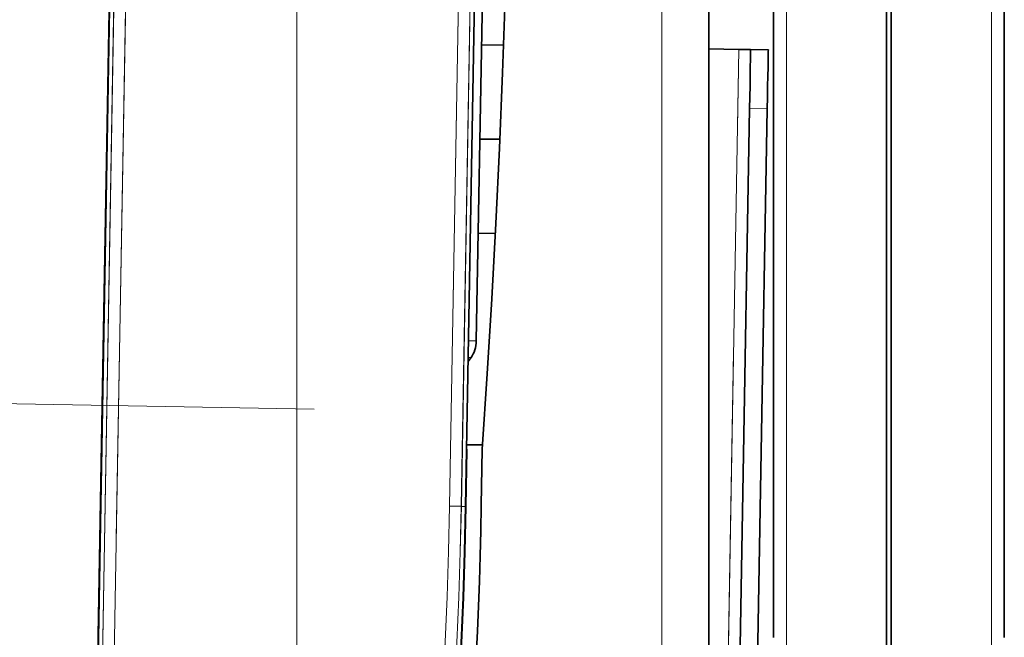
# Model space of a CAD drawing. Extents: x 13 to 555, y -587 to -169.
# Drawn here: x 462 to 478, y -349 to -339 of the extents above; entities that cross this region are included whole.
import ezdxf

# ---------------------------------------------------------------- set-up
doc = ezdxf.new("R2010")
doc.units = 0
doc.header["$MEASUREMENT"] = 0
for name, pattern in [('AI-Linetype-1016', [36, 18, -3.6, 3.6, -3.6, 3.6, -3.6]), ('AI-Linetype-1020', [36, 18, -3.6, 3.6, -3.6, 3.6, -3.6]), ('AI-Linetype-1021', [36, 18, -3.6, 3.6, -3.6, 3.6, -3.6]), ('AI-Linetype-1027', [36, 18, -3.6, 3.6, -3.6, 3.6, -3.6]), ('AI-Linetype-1067', [36, 18, -3.6, 3.6, -3.6, 3.6, -3.6]), ('AI-Linetype-1068', [36, 18, -3.6, 3.6, -3.6, 3.6, -3.6]), ('AI-Linetype-1069', [36, 18, -3.6, 3.6, -3.6, 3.6, -3.6]), ('AI-Linetype-1074', [36, 18, -3.6, 3.6, -3.6, 3.6, -3.6]), ('AI-Linetype-1081', [36, 18, -3.6, 3.6, -3.6, 3.6, -3.6]), ('AI-Linetype-122', [36, 18, -3.6, 3.6, -3.6, 3.6, -3.6]), ('AI-Linetype-123', [36, 18, -3.6, 3.6, -3.6, 3.6, -3.6]), ('AI-Linetype-124', [36, 18, -3.6, 3.6, -3.6, 3.6, -3.6]), ('AI-Linetype-125', [36, 18, -3.6, 3.6, -3.6, 3.6, -3.6]), ('AI-Linetype-126', [36, 18, -3.6, 3.6, -3.6, 3.6, -3.6]), ('AI-Linetype-127', [36, 18, -3.6, 3.6, -3.6, 3.6, -3.6]), ('AI-Linetype-128', [36, 18, -3.6, 3.6, -3.6, 3.6, -3.6]), ('AI-Linetype-148', [36, 18, -3.6, 3.6, -3.6, 3.6, -3.6]), ('AI-Linetype-150', [36, 18, -3.6, 3.6, -3.6, 3.6, -3.6]), ('AI-Linetype-154', [36, 18, -3.6, 3.6, -3.6, 3.6, -3.6]), ('AI-Linetype-155', [36, 18, -3.6, 3.6, -3.6, 3.6, -3.6]), ('AI-Linetype-1626', [36, 18, -3.6, 3.6, -3.6, 3.6, -3.6]), ('AI-Linetype-1627', [36, 18, -3.6, 3.6, -3.6, 3.6, -3.6]), ('AI-Linetype-1630', [36, 18, -3.6, 3.6, -3.6, 3.6, -3.6]), ('AI-Linetype-1773', [36, 18, -3.6, 3.6, -3.6, 3.6, -3.6]), ('AI-Linetype-1774', [36, 18, -3.6, 3.6, -3.6, 3.6, -3.6]), ('AI-Linetype-1828', [36, 18, -3.6, 3.6, -3.6, 3.6, -3.6]), ('AI-Linetype-1829', [36, 18, -3.6, 3.6, -3.6, 3.6, -3.6]), ('AI-Linetype-1830', [36, 18, -3.6, 3.6, -3.6, 3.6, -3.6]), ('AI-Linetype-1831', [36, 18, -3.6, 3.6, -3.6, 3.6, -3.6]), ('AI-Linetype-1832', [36, 18, -3.6, 3.6, -3.6, 3.6, -3.6]), ('AI-Linetype-1833', [36, 18, -3.6, 3.6, -3.6, 3.6, -3.6]), ('AI-Linetype-1834', [36, 18, -3.6, 3.6, -3.6, 3.6, -3.6]), ('AI-Linetype-1835', [36, 18, -3.6, 3.6, -3.6, 3.6, -3.6]), ('AI-Linetype-1837', [36, 18, -3.6, 3.6, -3.6, 3.6, -3.6]), ('AI-Linetype-1839', [36, 18, -3.6, 3.6, -3.6, 3.6, -3.6]), ('AI-Linetype-1840', [36, 18, -3.6, 3.6, -3.6, 3.6, -3.6]), ('AI-Linetype-1841', [36, 18, -3.6, 3.6, -3.6, 3.6, -3.6]), ('AI-Linetype-1842', [36, 18, -3.6, 3.6, -3.6, 3.6, -3.6]), ('AI-Linetype-186', [36, 18, -3.6, 3.6, -3.6, 3.6, -3.6]), ('AI-Linetype-1865', [36, 18, -3.6, 3.6, -3.6, 3.6, -3.6]), ('AI-Linetype-1866', [36, 18, -3.6, 3.6, -3.6, 3.6, -3.6]), ('AI-Linetype-1867', [36, 18, -3.6, 3.6, -3.6, 3.6, -3.6]), ('AI-Linetype-1868', [36, 18, -3.6, 3.6, -3.6, 3.6, -3.6]), ('AI-Linetype-1869', [36, 18, -3.6, 3.6, -3.6, 3.6, -3.6]), ('AI-Linetype-187', [36, 18, -3.6, 3.6, -3.6, 3.6, -3.6]), ('AI-Linetype-1870', [36, 18, -3.6, 3.6, -3.6, 3.6, -3.6]), ('AI-Linetype-1871', [36, 18, -3.6, 3.6, -3.6, 3.6, -3.6]), ('AI-Linetype-188', [36, 18, -3.6, 3.6, -3.6, 3.6, -3.6]), ('AI-Linetype-189', [36, 18, -3.6, 3.6, -3.6, 3.6, -3.6]), ('AI-Linetype-1891', [36, 18, -3.6, 3.6, -3.6, 3.6, -3.6]), ('AI-Linetype-1893', [36, 18, -3.6, 3.6, -3.6, 3.6, -3.6]), ('AI-Linetype-1897', [36, 18, -3.6, 3.6, -3.6, 3.6, -3.6]), ('AI-Linetype-1898', [36, 18, -3.6, 3.6, -3.6, 3.6, -3.6]), ('AI-Linetype-190', [36, 18, -3.6, 3.6, -3.6, 3.6, -3.6]), ('AI-Linetype-191', [36, 18, -3.6, 3.6, -3.6, 3.6, -3.6]), ('AI-Linetype-1929', [36, 18, -3.6, 3.6, -3.6, 3.6, -3.6]), ('AI-Linetype-1930', [36, 18, -3.6, 3.6, -3.6, 3.6, -3.6]), ('AI-Linetype-1931', [36, 18, -3.6, 3.6, -3.6, 3.6, -3.6]), ('AI-Linetype-1932', [36, 18, -3.6, 3.6, -3.6, 3.6, -3.6]), ('AI-Linetype-1933', [36, 18, -3.6, 3.6, -3.6, 3.6, -3.6]), ('AI-Linetype-1934', [36, 18, -3.6, 3.6, -3.6, 3.6, -3.6]), ('AI-Linetype-2', [54, 43.200001, -3.6, 3.6, -3.6]), ('AI-Linetype-2064', [36, 18, -3.6, 3.6, -3.6, 3.6, -3.6]), ('AI-Linetype-2065', [36, 18, -3.6, 3.6, -3.6, 3.6, -3.6]), ('AI-Linetype-2066', [36, 18, -3.6, 3.6, -3.6, 3.6, -3.6]), ('AI-Linetype-2073', [36, 18, -3.6, 3.6, -3.6, 3.6, -3.6]), ('AI-Linetype-2074', [36, 18, -3.6, 3.6, -3.6, 3.6, -3.6]), ('AI-Linetype-2562', [36, 18, -3.6, 3.6, -3.6, 3.6, -3.6]), ('AI-Linetype-2687', [36, 18, -3.6, 3.6, -3.6, 3.6, -3.6]), ('AI-Linetype-2688', [36, 18, -3.6, 3.6, -3.6, 3.6, -3.6]), ('AI-Linetype-2694', [36, 18, -3.6, 3.6, -3.6, 3.6, -3.6]), ('AI-Linetype-2718', [36, 18, -3.6, 3.6, -3.6, 3.6, -3.6]), ('AI-Linetype-2724', [36, 18, -3.6, 3.6, -3.6, 3.6, -3.6]), ('AI-Linetype-2725', [36, 18, -3.6, 3.6, -3.6, 3.6, -3.6]), ('AI-Linetype-2732', [36, 18, -3.6, 3.6, -3.6, 3.6, -3.6]), ('AI-Linetype-2759', [36, 18, -3.6, 3.6, -3.6, 3.6, -3.6]), ('AI-Linetype-2763', [36, 18, -3.6, 3.6, -3.6, 3.6, -3.6]), ('AI-Linetype-2764', [36, 18, -3.6, 3.6, -3.6, 3.6, -3.6]), ('AI-Linetype-2770', [36, 18, -3.6, 3.6, -3.6, 3.6, -3.6]), ('AI-Linetype-2810', [36, 18, -3.6, 3.6, -3.6, 3.6, -3.6]), ('AI-Linetype-2811', [36, 18, -3.6, 3.6, -3.6, 3.6, -3.6]), ('AI-Linetype-2812', [36, 18, -3.6, 3.6, -3.6, 3.6, -3.6]), ('AI-Linetype-2817', [36, 18, -3.6, 3.6, -3.6, 3.6, -3.6]), ('AI-Linetype-2824', [36, 18, -3.6, 3.6, -3.6, 3.6, -3.6]), ('AI-Linetype-30', [36, 18, -3.6, 3.6, -3.6, 3.6, -3.6]), ('AI-Linetype-31', [36, 18, -3.6, 3.6, -3.6, 3.6, -3.6]), ('AI-Linetype-321', [36, 18, -3.6, 3.6, -3.6, 3.6, -3.6]), ('AI-Linetype-322', [36, 18, -3.6, 3.6, -3.6, 3.6, -3.6]), ('AI-Linetype-323', [36, 18, -3.6, 3.6, -3.6, 3.6, -3.6]), ('AI-Linetype-330', [36, 18, -3.6, 3.6, -3.6, 3.6, -3.6]), ('AI-Linetype-331', [36, 18, -3.6, 3.6, -3.6, 3.6, -3.6]), ('AI-Linetype-3369', [36, 18, -3.6, 3.6, -3.6, 3.6, -3.6]), ('AI-Linetype-3370', [36, 18, -3.6, 3.6, -3.6, 3.6, -3.6]), ('AI-Linetype-3373', [36, 18, -3.6, 3.6, -3.6, 3.6, -3.6]), ('AI-Linetype-819', [36, 18, -3.6, 3.6, -3.6, 3.6, -3.6]), ('AI-Linetype-85', [36, 18, -3.6, 3.6, -3.6, 3.6, -3.6]), ('AI-Linetype-86', [36, 18, -3.6, 3.6, -3.6, 3.6, -3.6]), ('AI-Linetype-87', [36, 18, -3.6, 3.6, -3.6, 3.6, -3.6]), ('AI-Linetype-88', [36, 18, -3.6, 3.6, -3.6, 3.6, -3.6]), ('AI-Linetype-89', [36, 18, -3.6, 3.6, -3.6, 3.6, -3.6]), ('AI-Linetype-90', [36, 18, -3.6, 3.6, -3.6, 3.6, -3.6]), ('AI-Linetype-91', [36, 18, -3.6, 3.6, -3.6, 3.6, -3.6]), ('AI-Linetype-92', [36, 18, -3.6, 3.6, -3.6, 3.6, -3.6]), ('AI-Linetype-94', [36, 18, -3.6, 3.6, -3.6, 3.6, -3.6]), ('AI-Linetype-944', [36, 18, -3.6, 3.6, -3.6, 3.6, -3.6]), ('AI-Linetype-945', [36, 18, -3.6, 3.6, -3.6, 3.6, -3.6]), ('AI-Linetype-951', [36, 18, -3.6, 3.6, -3.6, 3.6, -3.6]), ('AI-Linetype-96', [36, 18, -3.6, 3.6, -3.6, 3.6, -3.6]), ('AI-Linetype-97', [36, 18, -3.6, 3.6, -3.6, 3.6, -3.6]), ('AI-Linetype-975', [36, 18, -3.6, 3.6, -3.6, 3.6, -3.6]), ('AI-Linetype-98', [36, 18, -3.6, 3.6, -3.6, 3.6, -3.6]), ('AI-Linetype-981', [36, 18, -3.6, 3.6, -3.6, 3.6, -3.6]), ('AI-Linetype-982', [36, 18, -3.6, 3.6, -3.6, 3.6, -3.6]), ('AI-Linetype-989', [36, 18, -3.6, 3.6, -3.6, 3.6, -3.6]), ('AI-Linetype-99', [36, 18, -3.6, 3.6, -3.6, 3.6, -3.6])]:
    doc.linetypes.add(name, pattern=pattern)
doc.layers.add('Layer 1', color=7, linetype='Continuous', lineweight=0)

msp = doc.modelspace()

# ---------------------------------------------------------------- linework, layer by layer
at = {"layer": 'Layer 1', "color": 18, "linetype": 'AI-Linetype-1074', "lineweight": 18, "true_color": 0x010101}
msp.add_line((472.733, -362.155), (472.733, -326.193), dxfattribs=at)
at = {"layer": 'Layer 1', "color": 18, "linetype": 'AI-Linetype-2817', "lineweight": 18, "true_color": 0x010101}
msp.add_line((472.733, -362.155), (472.733, -326.193), dxfattribs=at)
at = {"layer": 'Layer 1', "color": 18, "linetype": 'AI-Linetype-1081', "lineweight": 18, "true_color": 0x010101}
msp.add_line((473.489, -362.155), (473.489, -326.193), dxfattribs=at)
at = {"layer": 'Layer 1', "color": 18, "linetype": 'AI-Linetype-2824', "lineweight": 18, "true_color": 0x010101}
msp.add_line((473.489, -362.155), (473.489, -326.193), dxfattribs=at)
at = {"layer": 'Layer 1', "color": 18, "linetype": 'AI-Linetype-154', "lineweight": 18, "true_color": 0x010101}
msp.add_line((474.736, -328.409), (474.736, -379.008), dxfattribs=at)
at = {"layer": 'Layer 1', "color": 18, "linetype": 'AI-Linetype-1897', "lineweight": 18, "true_color": 0x010101}
msp.add_line((474.736, -328.409), (474.736, -379.008), dxfattribs=at)
at = {"layer": 'Layer 1', "color": 18, "linetype": 'AI-Linetype-148', "lineweight": 18, "true_color": 0x010101}
msp.add_line((478.025, -328.409), (478.025, -379.008), dxfattribs=at)
at = {"layer": 'Layer 1', "color": 18, "linetype": 'AI-Linetype-1891', "lineweight": 18, "true_color": 0x010101}
msp.add_line((478.025, -328.409), (478.025, -379.008), dxfattribs=at)
at = {"layer": 'Layer 1', "color": 18, "linetype": 'AI-Linetype-1016', "lineweight": 18, "true_color": 0x010101}
msp.add_line((463.613, -353.956), (464.036, -329.75), dxfattribs=at)
at = {"layer": 'Layer 1', "color": 18, "linetype": 'AI-Linetype-2759', "lineweight": 18, "true_color": 0x010101}
msp.add_line((463.613, -353.956), (464.036, -329.75), dxfattribs=at)
at = {"layer": 'Layer 1', "color": 18, "linetype": 'AI-Linetype-975', "lineweight": 18, "true_color": 0x010101}
msp.add_line((463.683, -353.957), (464.106, -329.751), dxfattribs=at)
at = {"layer": 'Layer 1', "color": 18, "linetype": 'AI-Linetype-2718', "lineweight": 18, "true_color": 0x010101}
msp.add_line((463.683, -353.957), (464.106, -329.751), dxfattribs=at)
at = {"layer": 'Layer 1', "color": 18, "linetype": 'AI-Linetype-951', "lineweight": 18, "true_color": 0x010101}
msp.add_line((464.294, -329.755), (463.871, -353.961), dxfattribs=at)
at = {"layer": 'Layer 1', "color": 18, "linetype": 'AI-Linetype-2694', "lineweight": 18, "true_color": 0x010101}
msp.add_line((464.294, -329.755), (463.871, -353.961), dxfattribs=at)
at = {"layer": 'Layer 1', "color": 18, "linetype": 'AI-Linetype-944', "lineweight": 18, "true_color": 0x010101}
msp.add_line((469.328, -347.241), (469.513, -336.66), dxfattribs=at)
at = {"layer": 'Layer 1', "color": 18, "linetype": 'AI-Linetype-2687', "lineweight": 18, "true_color": 0x010101}
msp.add_line((469.328, -347.241), (469.513, -336.66), dxfattribs=at)
at = {"layer": 'Layer 1', "color": 18, "linetype": 'AI-Linetype-989', "lineweight": 18, "true_color": 0x010101}
msp.add_line((469.702, -336.663), (469.517, -347.244), dxfattribs=at)
at = {"layer": 'Layer 1', "color": 18, "linetype": 'AI-Linetype-2732', "lineweight": 18, "true_color": 0x010101}
msp.add_line((469.702, -336.663), (469.517, -347.244), dxfattribs=at)
at = {"layer": 'Layer 1', "color": 18, "linetype": 'AI-Linetype-1021', "lineweight": 18, "true_color": 0x010101}
msp.add_line((469.772, -336.665), (469.587, -347.246), dxfattribs=at)
at = {"layer": 'Layer 1', "color": 18, "linetype": 'AI-Linetype-2764', "lineweight": 18, "true_color": 0x010101}
msp.add_line((469.772, -336.665), (469.587, -347.246), dxfattribs=at)
at = {"layer": 'Layer 1', "color": 18, "linetype": 'AI-Linetype-819', "lineweight": 18, "true_color": 0x010101}
msp.add_line((463.743, -346.237), (463.896, -337.47), dxfattribs=at)
at = {"layer": 'Layer 1', "color": 18, "linetype": 'AI-Linetype-2562', "lineweight": 18, "true_color": 0x010101}
msp.add_line((463.743, -346.237), (463.896, -337.47), dxfattribs=at)
at = {"layer": 'Layer 1', "color": 18, "linetype": 'AI-Linetype-92', "lineweight": 18, "true_color": 0x010101}
msp.add_line((469.855, -339.044), (469.758, -344.588), dxfattribs=at)
at = {"layer": 'Layer 1', "color": 18, "linetype": 'AI-Linetype-1835', "lineweight": 18, "true_color": 0x010101}
msp.add_line((469.855, -339.044), (469.758, -344.588), dxfattribs=at)
at = {"layer": 'Layer 1', "color": 18, "linetype": 'AI-Linetype-122', "lineweight": 18, "true_color": 0x010101}
msp.add_line((478.232, -339.427), (478.232, -339.211), dxfattribs=at)
at = {"layer": 'Layer 1', "color": 18, "linetype": 'AI-Linetype-1865', "lineweight": 18, "true_color": 0x010101}
msp.add_line((478.232, -339.427), (478.232, -339.211), dxfattribs=at)
at = {"layer": 'Layer 1', "color": 18, "linetype": 'AI-Linetype-191', "lineweight": 18, "true_color": 0x010101}
msp.add_line((474.528, -339.427), (474.528, -342.518), dxfattribs=at)
at = {"layer": 'Layer 1', "color": 18, "linetype": 'AI-Linetype-1934', "lineweight": 18, "true_color": 0x010101}
msp.add_line((474.528, -339.427), (474.528, -342.518), dxfattribs=at)
at = {"layer": 'Layer 1', "color": 18, "linetype": 'AI-Linetype-123', "lineweight": 18, "true_color": 0x010101}
msp.add_line((478.232, -339.427), (478.232, -342.518), dxfattribs=at)
at = {"layer": 'Layer 1', "color": 18, "linetype": 'AI-Linetype-1866', "lineweight": 18, "true_color": 0x010101}
msp.add_line((478.232, -339.427), (478.232, -342.518), dxfattribs=at)
at = {"layer": 'Layer 1', "color": 18, "linetype": 'AI-Linetype-99', "lineweight": 18, "true_color": 0x010101}
msp.add_line((470.194, -339.838), (469.841, -339.832), dxfattribs=at)
at = {"layer": 'Layer 1', "color": 18, "linetype": 'AI-Linetype-1842', "lineweight": 18, "true_color": 0x010101}
msp.add_line((470.194, -339.838), (469.841, -339.832), dxfattribs=at)
at = {"layer": 'Layer 1', "color": 18, "linetype": 'AI-Linetype-98', "lineweight": 18, "true_color": 0x010101}
msp.add_line((473.973, -339.904), (473.489, -339.896), dxfattribs=at)
at = {"layer": 'Layer 1', "color": 18, "linetype": 'AI-Linetype-1841', "lineweight": 18, "true_color": 0x010101}
msp.add_line((473.973, -339.904), (473.489, -339.896), dxfattribs=at)
at = {"layer": 'Layer 1', "color": 18, "linetype": 'AI-Linetype-1630', "lineweight": 18, "true_color": 0x010101}
msp.add_line((473.574, -362.759), (473.973, -339.903), dxfattribs=at)
at = {"layer": 'Layer 1', "color": 18, "linetype": 'AI-Linetype-3373', "lineweight": 18, "true_color": 0x010101}
msp.add_line((473.574, -362.759), (473.973, -339.903), dxfattribs=at)
at = {"layer": 'Layer 1', "color": 18, "linetype": 'AI-Linetype-88', "lineweight": 18, "true_color": 0x010101}
msp.add_line((474.162, -339.907), (474.445, -339.912), dxfattribs=at)
at = {"layer": 'Layer 1', "color": 18, "linetype": 'AI-Linetype-1831', "lineweight": 18, "true_color": 0x010101}
msp.add_line((474.162, -339.907), (474.445, -339.912), dxfattribs=at)
at = {"layer": 'Layer 1', "color": 18, "linetype": 'AI-Linetype-87', "lineweight": 18, "true_color": 0x010101}
msp.add_line((473.763, -362.759), (474.145, -340.851), dxfattribs=at)
at = {"layer": 'Layer 1', "color": 18, "linetype": 'AI-Linetype-1830', "lineweight": 18, "true_color": 0x010101}
msp.add_line((473.763, -362.759), (474.145, -340.851), dxfattribs=at)
at = {"layer": 'Layer 1', "color": 18, "linetype": 'AI-Linetype-86', "lineweight": 18, "true_color": 0x010101}
msp.add_line((474.022, -364.12), (474.428, -340.857), dxfattribs=at)
at = {"layer": 'Layer 1', "color": 18, "linetype": 'AI-Linetype-1829', "lineweight": 18, "true_color": 0x010101}
msp.add_line((474.022, -364.12), (474.428, -340.857), dxfattribs=at)
at = {"layer": 'Layer 1', "color": 18, "linetype": 'AI-Linetype-85', "lineweight": 18, "true_color": 0x010101}
msp.add_line((474.429, -340.857), (474.146, -340.852), dxfattribs=at)
at = {"layer": 'Layer 1', "color": 18, "linetype": 'AI-Linetype-1828', "lineweight": 18, "true_color": 0x010101}
msp.add_line((474.429, -340.857), (474.146, -340.852), dxfattribs=at)
at = {"layer": 'Layer 1', "color": 18, "linetype": 'AI-Linetype-30', "lineweight": 18, "true_color": 0x010101}
msp.add_line((470.136, -341.349), (469.815, -341.343), dxfattribs=at)
at = {"layer": 'Layer 1', "color": 18, "linetype": 'AI-Linetype-1773', "lineweight": 18, "true_color": 0x010101}
msp.add_line((470.136, -341.349), (469.815, -341.343), dxfattribs=at)
at = {"layer": 'Layer 1', "color": 18, "linetype": 'AI-Linetype-190', "lineweight": 18, "true_color": 0x010101}
msp.add_line((474.528, -342.518), (474.528, -342.734), dxfattribs=at)
at = {"layer": 'Layer 1', "color": 18, "linetype": 'AI-Linetype-1933', "lineweight": 18, "true_color": 0x010101}
msp.add_line((474.528, -342.518), (474.528, -342.734), dxfattribs=at)
at = {"layer": 'Layer 1', "color": 18, "linetype": 'AI-Linetype-124', "lineweight": 18, "true_color": 0x010101}
msp.add_line((478.232, -342.734), (478.232, -342.518), dxfattribs=at)
at = {"layer": 'Layer 1', "color": 18, "linetype": 'AI-Linetype-1867', "lineweight": 18, "true_color": 0x010101}
msp.add_line((478.232, -342.734), (478.232, -342.518), dxfattribs=at)
at = {"layer": 'Layer 1', "color": 18, "linetype": 'AI-Linetype-189', "lineweight": 18, "true_color": 0x010101}
msp.add_line((474.528, -342.734), (474.528, -345.825), dxfattribs=at)
at = {"layer": 'Layer 1', "color": 18, "linetype": 'AI-Linetype-1932', "lineweight": 18, "true_color": 0x010101}
msp.add_line((474.528, -342.734), (474.528, -345.825), dxfattribs=at)
at = {"layer": 'Layer 1', "color": 18, "linetype": 'AI-Linetype-125', "lineweight": 18, "true_color": 0x010101}
msp.add_line((478.232, -342.734), (478.232, -345.825), dxfattribs=at)
at = {"layer": 'Layer 1', "color": 18, "linetype": 'AI-Linetype-1868', "lineweight": 18, "true_color": 0x010101}
msp.add_line((478.232, -342.734), (478.232, -345.825), dxfattribs=at)
at = {"layer": 'Layer 1', "color": 18, "linetype": 'AI-Linetype-31', "lineweight": 18, "true_color": 0x010101}
msp.add_line((469.789, -342.855), (470.065, -342.86), dxfattribs=at)
at = {"layer": 'Layer 1', "color": 18, "linetype": 'AI-Linetype-1774', "lineweight": 18, "true_color": 0x010101}
msp.add_line((469.789, -342.855), (470.065, -342.86), dxfattribs=at)
at = {"layer": 'Layer 1', "color": 18, "linetype": 'AI-Linetype-1626', "lineweight": 18, "true_color": 0x010101}
msp.add_line((469.633, -344.586), (469.758, -344.588), dxfattribs=at)
at = {"layer": 'Layer 1', "color": 18, "linetype": 'AI-Linetype-3369', "lineweight": 18, "true_color": 0x010101}
msp.add_line((469.633, -344.586), (469.758, -344.588), dxfattribs=at)
at = {"layer": 'Layer 1', "color": 18, "linetype": 'AI-Linetype-94', "lineweight": 18, "true_color": 0x010101}
msp.add_line((469.675, -344.854), (469.627, -344.919), dxfattribs=at)
at = {"layer": 'Layer 1', "color": 18, "linetype": 'AI-Linetype-1837', "lineweight": 18, "true_color": 0x010101}
msp.add_line((469.675, -344.854), (469.627, -344.919), dxfattribs=at)
at = {"layer": 'Layer 1', "color": 18, "linetype": 'AI-Linetype-1627', "lineweight": 18, "true_color": 0x010101}
msp.add_line((469.675, -344.854), (469.628, -344.853), dxfattribs=at)
at = {"layer": 'Layer 1', "color": 18, "linetype": 'AI-Linetype-3370', "lineweight": 18, "true_color": 0x010101}
msp.add_line((469.675, -344.854), (469.628, -344.853), dxfattribs=at)
at = {"layer": 'Layer 1', "color": 18, "linetype": 'AI-Linetype-2', "lineweight": 18, "true_color": 0x010101}
msp.add_line((449.167, -345.367), (467.155, -345.681), dxfattribs=at)
at = {"layer": 'Layer 1', "color": 18, "linetype": 'AI-Linetype-188', "lineweight": 18, "true_color": 0x010101}
msp.add_line((474.528, -345.825), (474.528, -346.041), dxfattribs=at)
at = {"layer": 'Layer 1', "color": 18, "linetype": 'AI-Linetype-1931', "lineweight": 18, "true_color": 0x010101}
msp.add_line((474.528, -345.825), (474.528, -346.041), dxfattribs=at)
at = {"layer": 'Layer 1', "color": 18, "linetype": 'AI-Linetype-126', "lineweight": 18, "true_color": 0x010101}
msp.add_line((478.232, -346.041), (478.232, -345.825), dxfattribs=at)
at = {"layer": 'Layer 1', "color": 18, "linetype": 'AI-Linetype-1869', "lineweight": 18, "true_color": 0x010101}
msp.add_line((478.232, -346.041), (478.232, -345.825), dxfattribs=at)
at = {"layer": 'Layer 1', "color": 18, "linetype": 'AI-Linetype-187', "lineweight": 18, "true_color": 0x010101}
msp.add_line((474.528, -346.041), (474.528, -349.132), dxfattribs=at)
at = {"layer": 'Layer 1', "color": 18, "linetype": 'AI-Linetype-1930', "lineweight": 18, "true_color": 0x010101}
msp.add_line((474.528, -346.041), (474.528, -349.132), dxfattribs=at)
at = {"layer": 'Layer 1', "color": 18, "linetype": 'AI-Linetype-127', "lineweight": 18, "true_color": 0x010101}
msp.add_line((478.232, -346.041), (478.232, -349.132), dxfattribs=at)
at = {"layer": 'Layer 1', "color": 18, "linetype": 'AI-Linetype-1870', "lineweight": 18, "true_color": 0x010101}
msp.add_line((478.232, -346.041), (478.232, -349.132), dxfattribs=at)
at = {"layer": 'Layer 1', "color": 18, "linetype": 'AI-Linetype-330', "lineweight": 18, "true_color": 0x010101}
msp.add_line((463.608, -353.956), (463.743, -346.237), dxfattribs=at)
at = {"layer": 'Layer 1', "color": 18, "linetype": 'AI-Linetype-2073', "lineweight": 18, "true_color": 0x010101}
msp.add_line((463.608, -353.956), (463.743, -346.237), dxfattribs=at)
at = {"layer": 'Layer 1', "color": 18, "linetype": 'AI-Linetype-322', "lineweight": 18, "true_color": 0x010101}
msp.add_line((469.608, -346.339), (469.592, -347.246), dxfattribs=at)
at = {"layer": 'Layer 1', "color": 18, "linetype": 'AI-Linetype-2065', "lineweight": 18, "true_color": 0x010101}
msp.add_line((469.608, -346.339), (469.592, -347.246), dxfattribs=at)
at = {"layer": 'Layer 1', "color": 18, "linetype": 'AI-Linetype-97', "lineweight": 18, "true_color": 0x010101}
msp.add_line((469.604, -346.254), (469.858, -346.258), dxfattribs=at)
at = {"layer": 'Layer 1', "color": 18, "linetype": 'AI-Linetype-1840', "lineweight": 18, "true_color": 0x010101}
msp.add_line((469.604, -346.254), (469.858, -346.258), dxfattribs=at)
at = {"layer": 'Layer 1', "color": 18, "linetype": 'AI-Linetype-1068', "lineweight": 18, "true_color": 0x010101}
msp.add_line((469.854, -346.324), (469.838, -347.231), dxfattribs=at)
at = {"layer": 'Layer 1', "color": 18, "linetype": 'AI-Linetype-2811', "lineweight": 18, "true_color": 0x010101}
msp.add_line((469.854, -346.324), (469.838, -347.231), dxfattribs=at)
at = {"layer": 'Layer 1', "color": 18, "linetype": 'AI-Linetype-1020', "lineweight": 18, "true_color": 0x010101}
msp.add_line((469.517, -347.245), (469.587, -347.246), dxfattribs=at)
at = {"layer": 'Layer 1', "color": 18, "linetype": 'AI-Linetype-2763', "lineweight": 18, "true_color": 0x010101}
msp.add_line((469.517, -347.245), (469.587, -347.246), dxfattribs=at)
at = {"layer": 'Layer 1', "color": 18, "linetype": 'AI-Linetype-186', "lineweight": 18, "true_color": 0x010101}
msp.add_line((474.528, -349.132), (474.528, -349.348), dxfattribs=at)
at = {"layer": 'Layer 1', "color": 18, "linetype": 'AI-Linetype-1929', "lineweight": 18, "true_color": 0x010101}
msp.add_line((474.528, -349.132), (474.528, -349.348), dxfattribs=at)
at = {"layer": 'Layer 1', "color": 18, "linetype": 'AI-Linetype-128', "lineweight": 18, "true_color": 0x010101}
msp.add_line((478.232, -349.348), (478.232, -349.132), dxfattribs=at)
at = {"layer": 'Layer 1', "color": 18, "linetype": 'AI-Linetype-1871', "lineweight": 18, "true_color": 0x010101}
msp.add_line((478.232, -349.348), (478.232, -349.132), dxfattribs=at)
at = {"layer": 'Layer 1', "color": 18, "linetype": 'AI-Linetype-155', "lineweight": 18, "true_color": 0x010101}
msp.add_lwpolyline([(476.343, -328.409), (476.343, -356.744), (476.343, -379.008)], dxfattribs=at)
at = {"layer": 'Layer 1', "color": 18, "linetype": 'AI-Linetype-1898', "lineweight": 18, "true_color": 0x010101}
msp.add_lwpolyline([(476.343, -328.409), (476.343, -356.744), (476.343, -379.008)], dxfattribs=at)
at = {"layer": 'Layer 1', "color": 18, "linetype": 'AI-Linetype-150', "lineweight": 18, "true_color": 0x010101}
msp.add_lwpolyline([(476.418, -328.409), (476.418, -356.744), (476.418, -379.008)], dxfattribs=at)
at = {"layer": 'Layer 1', "color": 18, "linetype": 'AI-Linetype-1893', "lineweight": 18, "true_color": 0x010101}
msp.add_lwpolyline([(476.418, -328.409), (476.418, -356.744), (476.418, -379.008)], dxfattribs=at)
at = {"layer": 'Layer 1', "color": 18, "linetype": 'AI-Linetype-1069', "lineweight": 18, "true_color": 0x010101}
msp.add_lwpolyline([(470.278, -336.654), (470.253, -337.864), (470.22, -339.073), (470.179, -340.283), (470.13, -341.492), (470.073, -342.7), (470.008, -343.909), (469.935, -345.116), (469.854, -346.324)], dxfattribs=at)
at = {"layer": 'Layer 1', "color": 18, "linetype": 'AI-Linetype-2812', "lineweight": 18, "true_color": 0x010101}
msp.add_lwpolyline([(470.278, -336.654), (470.253, -337.864), (470.22, -339.073), (470.179, -340.283), (470.13, -341.492), (470.073, -342.7), (470.008, -343.909), (469.935, -345.116), (469.854, -346.324)], dxfattribs=at)
at = {"layer": 'Layer 1', "color": 18, "linetype": 'AI-Linetype-96', "lineweight": 18, "true_color": 0x010101}
msp.add_lwpolyline([(474.162, -339.907), (474.157, -339.907), (474.148, -339.907), (474.13, -339.906), (474.107, -339.906), (474.078, -339.906), (474.045, -339.905), (474.01, -339.904), (473.973, -339.904)], dxfattribs=at)
at = {"layer": 'Layer 1', "color": 18, "linetype": 'AI-Linetype-1839', "lineweight": 18, "true_color": 0x010101}
msp.add_lwpolyline([(474.162, -339.907), (474.157, -339.907), (474.148, -339.907), (474.13, -339.906), (474.107, -339.906), (474.078, -339.906), (474.045, -339.905), (474.01, -339.904), (473.973, -339.904)], dxfattribs=at)
at = {"layer": 'Layer 1', "color": 18, "linetype": 'AI-Linetype-90', "lineweight": 18, "true_color": 0x010101}
msp.add_lwpolyline([(474.145, -340.852), (474.148, -340.668), (474.151, -340.49), (474.154, -340.327), (474.157, -340.184), (474.159, -340.067), (474.16, -339.979), (474.161, -339.925), (474.161, -339.907)], dxfattribs=at)
at = {"layer": 'Layer 1', "color": 18, "linetype": 'AI-Linetype-1833', "lineweight": 18, "true_color": 0x010101}
msp.add_lwpolyline([(474.145, -340.852), (474.148, -340.668), (474.151, -340.49), (474.154, -340.327), (474.157, -340.184), (474.159, -340.067), (474.16, -339.979), (474.161, -339.925), (474.161, -339.907)], dxfattribs=at)
at = {"layer": 'Layer 1', "color": 18, "linetype": 'AI-Linetype-89', "lineweight": 18, "true_color": 0x010101}
msp.add_lwpolyline([(474.445, -339.912), (474.445, -339.93), (474.444, -339.984), (474.442, -340.071), (474.44, -340.189), (474.438, -340.332), (474.435, -340.495), (474.432, -340.672), (474.429, -340.857)], dxfattribs=at)
at = {"layer": 'Layer 1', "color": 18, "linetype": 'AI-Linetype-1832', "lineweight": 18, "true_color": 0x010101}
msp.add_lwpolyline([(474.445, -339.912), (474.445, -339.93), (474.444, -339.984), (474.442, -340.071), (474.44, -340.189), (474.438, -340.332), (474.435, -340.495), (474.432, -340.672), (474.429, -340.857)], dxfattribs=at)
at = {"layer": 'Layer 1', "color": 18, "linetype": 'AI-Linetype-91', "lineweight": 18, "true_color": 0x010101}
msp.add_lwpolyline([(469.758, -344.588), (469.756, -344.625), (469.752, -344.662), (469.745, -344.697), (469.735, -344.732), (469.723, -344.766), (469.709, -344.797), (469.693, -344.827), (469.675, -344.854)], dxfattribs=at)
at = {"layer": 'Layer 1', "color": 18, "linetype": 'AI-Linetype-1834', "lineweight": 18, "true_color": 0x010101}
msp.add_lwpolyline([(469.758, -344.588), (469.756, -344.625), (469.752, -344.662), (469.745, -344.697), (469.735, -344.732), (469.723, -344.766), (469.709, -344.797), (469.693, -344.827), (469.675, -344.854)], dxfattribs=at)
at = {"layer": 'Layer 1', "color": 18, "linetype": 'AI-Linetype-331', "lineweight": 18, "true_color": 0x010101}
msp.add_lwpolyline([(463.748, -346.218), (463.746, -346.222), (463.744, -346.229), (463.743, -346.237)], dxfattribs=at)
at = {"layer": 'Layer 1', "color": 18, "linetype": 'AI-Linetype-2074', "lineweight": 18, "true_color": 0x010101}
msp.add_lwpolyline([(463.748, -346.218), (463.746, -346.222), (463.744, -346.229), (463.743, -346.237)], dxfattribs=at)
at = {"layer": 'Layer 1', "color": 18, "linetype": 'AI-Linetype-321', "lineweight": 18, "true_color": 0x010101}
msp.add_lwpolyline([(469.608, -346.339), (469.607, -346.332), (469.605, -346.324), (469.603, -346.32)], dxfattribs=at)
at = {"layer": 'Layer 1', "color": 18, "linetype": 'AI-Linetype-2064', "lineweight": 18, "true_color": 0x010101}
msp.add_lwpolyline([(469.608, -346.339), (469.607, -346.332), (469.605, -346.324), (469.603, -346.32)], dxfattribs=at)
at = {"layer": 'Layer 1', "color": 18, "linetype": 'AI-Linetype-945', "lineweight": 18, "true_color": 0x010101}
msp.add_lwpolyline([(469.001, -353.052), (469.067, -352.327), (469.125, -351.602), (469.177, -350.876), (469.221, -350.15), (469.259, -349.423), (469.289, -348.696), (469.312, -347.969), (469.329, -347.241)], dxfattribs=at)
at = {"layer": 'Layer 1', "color": 18, "linetype": 'AI-Linetype-2688', "lineweight": 18, "true_color": 0x010101}
msp.add_lwpolyline([(469.001, -353.052), (469.067, -352.327), (469.125, -351.602), (469.177, -350.876), (469.221, -350.15), (469.259, -349.423), (469.289, -348.696), (469.312, -347.969), (469.329, -347.241)], dxfattribs=at)
at = {"layer": 'Layer 1', "color": 18, "linetype": 'AI-Linetype-981', "lineweight": 18, "true_color": 0x010101}
msp.add_lwpolyline([(469.517, -347.245), (469.501, -347.974), (469.477, -348.703), (469.447, -349.432), (469.409, -350.161), (469.365, -350.889), (469.313, -351.617), (469.254, -352.344), (469.188, -353.07)], dxfattribs=at)
at = {"layer": 'Layer 1', "color": 18, "linetype": 'AI-Linetype-2724', "lineweight": 18, "true_color": 0x010101}
msp.add_lwpolyline([(469.517, -347.245), (469.501, -347.974), (469.477, -348.703), (469.447, -349.432), (469.409, -350.161), (469.365, -350.889), (469.313, -351.617), (469.254, -352.344), (469.188, -353.07)], dxfattribs=at)
at = {"layer": 'Layer 1', "color": 18, "linetype": 'AI-Linetype-1027', "lineweight": 18, "true_color": 0x010101}
msp.add_lwpolyline([(469.258, -353.077), (469.324, -352.35), (469.383, -351.622), (469.434, -350.894), (469.479, -350.165), (469.517, -349.436), (469.547, -348.706), (469.571, -347.976), (469.587, -347.246)], dxfattribs=at)
at = {"layer": 'Layer 1', "color": 18, "linetype": 'AI-Linetype-2770', "lineweight": 18, "true_color": 0x010101}
msp.add_lwpolyline([(469.258, -353.077), (469.324, -352.35), (469.383, -351.622), (469.434, -350.894), (469.479, -350.165), (469.517, -349.436), (469.547, -348.706), (469.571, -347.976), (469.587, -347.246)], dxfattribs=at)
at = {"layer": 'Layer 1', "color": 18, "linetype": 'AI-Linetype-323', "lineweight": 18, "true_color": 0x010101}
msp.add_lwpolyline([(469.592, -347.246), (469.576, -347.976), (469.552, -348.706), (469.522, -349.436), (469.484, -350.165), (469.44, -350.894), (469.388, -351.622), (469.329, -352.35), (469.263, -353.077)], dxfattribs=at)
at = {"layer": 'Layer 1', "color": 18, "linetype": 'AI-Linetype-2066', "lineweight": 18, "true_color": 0x010101}
msp.add_lwpolyline([(469.592, -347.246), (469.576, -347.976), (469.552, -348.706), (469.522, -349.436), (469.484, -350.165), (469.44, -350.894), (469.388, -351.622), (469.329, -352.35), (469.263, -353.077)], dxfattribs=at)
at = {"layer": 'Layer 1', "color": 18, "linetype": 'AI-Linetype-982', "lineweight": 18, "true_color": 0x010101}
msp.add_lwpolyline([(469.328, -347.241), (469.364, -347.242), (469.398, -347.242), (469.43, -347.243), (469.458, -347.243), (469.482, -347.244), (469.5, -347.244), (469.511, -347.244), (469.517, -347.244)], dxfattribs=at)
at = {"layer": 'Layer 1', "color": 18, "linetype": 'AI-Linetype-2725', "lineweight": 18, "true_color": 0x010101}
msp.add_lwpolyline([(469.328, -347.241), (469.364, -347.242), (469.398, -347.242), (469.43, -347.243), (469.458, -347.243), (469.482, -347.244), (469.5, -347.244), (469.511, -347.244), (469.517, -347.244)], dxfattribs=at)
at = {"layer": 'Layer 1', "color": 18, "linetype": 'AI-Linetype-1067', "lineweight": 18, "true_color": 0x010101}
msp.add_lwpolyline([(469.838, -347.231), (469.83, -347.635), (469.82, -348.04), (469.807, -348.444), (469.792, -348.848), (469.776, -349.252), (469.757, -349.656), (469.735, -350.06), (469.712, -350.463)], dxfattribs=at)
at = {"layer": 'Layer 1', "color": 18, "linetype": 'AI-Linetype-2810', "lineweight": 18, "true_color": 0x010101}
msp.add_lwpolyline([(469.838, -347.231), (469.83, -347.635), (469.82, -348.04), (469.807, -348.444), (469.792, -348.848), (469.776, -349.252), (469.757, -349.656), (469.735, -350.06), (469.712, -350.463)], dxfattribs=at)
at = {"layer": 'Layer 1', "color": 18, "lineweight": 18, "true_color": 0x010101}
msp.add_open_spline([(466.875, -355.711), (466.875, -355.711), (466.875, -275.62), (466.875, -275.62)], degree=3, dxfattribs=at)
at = {"layer": 'Layer 1', "color": 8, "lineweight": 18, "true_color": 0x818181}
for points in [[(472.734, -362.155), (472.734, -362.155), (472.734, -326.193), (472.734, -326.193)], [(474.737, -328.41), (474.737, -328.41), (474.737, -379.008), (474.737, -379.008)], [(478.025, -328.41), (478.025, -328.41), (478.025, -379.008), (478.025, -379.008)], [(463.683, -353.957), (463.683, -353.957), (464.105, -329.752), (464.105, -329.752)], [(464.294, -329.755), (464.294, -329.755), (463.872, -353.961), (463.872, -353.961)], [(469.329, -347.241), (469.329, -347.241), (469.514, -336.66), (469.514, -336.66)], [(469.702, -336.664), (469.702, -336.664), (469.518, -347.245), (469.518, -347.245)], [(473.574, -362.76), (473.574, -362.76), (473.973, -339.904), (473.973, -339.904)], [(474.429, -340.857), (474.429, -340.857), (474.146, -340.852), (474.146, -340.852)], [(469.634, -344.586), (469.634, -344.586), (469.759, -344.588), (469.759, -344.588)], [(469.676, -344.854), (469.676, -344.854), (469.629, -344.853), (469.629, -344.853)], [(469.518, -347.245), (469.518, -347.245), (469.587, -347.246), (469.587, -347.246)]]:
    msp.add_open_spline(points, degree=3, dxfattribs=at)
at = {"layer": 'Layer 1', "color": 18, "lineweight": 35, "true_color": 0x010101}
for points in [[(473.489, -362.155), (473.489, -362.155), (473.489, -326.193), (473.489, -326.193)], [(463.613, -353.956), (463.613, -353.956), (464.035, -329.751), (464.035, -329.751)], [(469.771, -336.665), (469.771, -336.665), (469.587, -347.246), (469.587, -347.246)], [(463.742, -346.237), (463.742, -346.237), (463.895, -337.47), (463.895, -337.47)], [(469.855, -339.044), (469.855, -339.044), (469.758, -344.588), (469.758, -344.588)], [(474.528, -339.211), (474.528, -339.211), (474.528, -339.428), (474.528, -339.428)], [(478.232, -339.428), (478.232, -339.428), (478.232, -339.211), (478.232, -339.211)], [(474.528, -339.428), (474.528, -339.428), (474.528, -342.518), (474.528, -342.518)], [(478.232, -339.428), (478.232, -339.428), (478.232, -342.518), (478.232, -342.518)], [(470.194, -339.838), (470.194, -339.838), (469.841, -339.832), (469.841, -339.832)], [(473.972, -339.904), (473.972, -339.904), (473.489, -339.896), (473.489, -339.896)], [(474.161, -339.907), (474.161, -339.907), (474.445, -339.912), (474.445, -339.912)], [(473.762, -362.76), (473.762, -362.76), (474.145, -340.852), (474.145, -340.852)], [(474.022, -364.12), (474.022, -364.12), (474.428, -340.857), (474.428, -340.857)], [(470.135, -341.349), (470.135, -341.349), (469.815, -341.344), (469.815, -341.344)], [(474.528, -342.518), (474.528, -342.518), (474.528, -342.735), (474.528, -342.735)], [(478.232, -342.735), (478.232, -342.735), (478.232, -342.518), (478.232, -342.518)], [(474.528, -342.735), (474.528, -342.735), (474.528, -345.825), (474.528, -345.825)], [(478.232, -342.735), (478.232, -342.735), (478.232, -345.825), (478.232, -345.825)], [(469.788, -342.855), (469.788, -342.855), (470.064, -342.86), (470.064, -342.86)], [(469.675, -344.854), (469.675, -344.854), (469.627, -344.919), (469.627, -344.919)], [(474.528, -345.825), (474.528, -345.825), (474.528, -346.042), (474.528, -346.042)], [(478.232, -346.042), (478.232, -346.042), (478.232, -345.825), (478.232, -345.825)], [(474.528, -346.042), (474.528, -346.042), (474.528, -349.133), (474.528, -349.133)], [(478.232, -346.042), (478.232, -346.042), (478.232, -349.133), (478.232, -349.133)], [(463.608, -353.956), (463.608, -353.956), (463.742, -346.237), (463.742, -346.237)], [(469.607, -346.339), (469.607, -346.339), (469.591, -347.246), (469.591, -347.246)], [(469.604, -346.254), (469.604, -346.254), (469.858, -346.259), (469.858, -346.259)], [(469.853, -346.324), (469.853, -346.324), (469.837, -347.231), (469.837, -347.231)], [(474.528, -349.133), (474.528, -349.133), (474.528, -349.349), (474.528, -349.349)], [(478.232, -349.349), (478.232, -349.349), (478.232, -349.133), (478.232, -349.133)]]:
    msp.add_open_spline(points, degree=3, dxfattribs=at)
for points, knots in [([(476.342, -328.41), (476.342, -328.41), (476.342, -356.745), (476.342, -356.745), (476.342, -356.745), (476.342, -379.008), (476.342, -379.008)], [0, 0, 0, 0, 1, 1, 1, 2, 2, 2, 2]), ([(476.418, -328.41), (476.418, -328.41), (476.418, -356.745), (476.418, -356.745), (476.418, -356.745), (476.418, -379.008), (476.418, -379.008)], [0, 0, 0, 0, 1, 1, 1, 2, 2, 2, 2]), ([(470.277, -336.655), (470.277, -336.655), (470.252, -337.864), (470.252, -337.864), (470.252, -337.864), (470.219, -339.074), (470.219, -339.074), (470.219, -339.074), (470.178, -340.283), (470.178, -340.283), (470.178, -340.283), (470.129, -341.492), (470.129, -341.492), (470.129, -341.492), (470.072, -342.701), (470.072, -342.701), (470.072, -342.701), (470.007, -343.909), (470.007, -343.909), (470.007, -343.909), (469.934, -345.117), (469.934, -345.117), (469.934, -345.117), (469.853, -346.324), (469.853, -346.324)], [0, 0, 0, 0, 1, 1, 1, 2, 2, 2, 3, 3, 3, 4, 4, 4, 5, 5, 5, 6, 6, 6, 7, 7, 7, 8, 8, 8, 8]), ([(474.161, -339.907), (474.161, -339.907), (474.158, -339.907), (474.158, -339.907), (474.158, -339.907), (474.147, -339.907), (474.147, -339.907), (474.147, -339.907), (474.129, -339.907), (474.129, -339.907), (474.129, -339.907), (474.106, -339.907), (474.106, -339.907), (474.106, -339.907), (474.077, -339.906), (474.077, -339.906), (474.077, -339.906), (474.045, -339.905), (474.045, -339.905), (474.045, -339.905), (474.009, -339.905), (474.009, -339.905), (474.009, -339.905), (473.972, -339.904), (473.972, -339.904)], [0, 0, 0, 0, 1, 1, 1, 2, 2, 2, 3, 3, 3, 4, 4, 4, 5, 5, 5, 6, 6, 6, 7, 7, 7, 8, 8, 8, 8]), ([(474.145, -340.852), (474.145, -340.852), (474.148, -340.668), (474.148, -340.668), (474.148, -340.668), (474.151, -340.491), (474.151, -340.491), (474.151, -340.491), (474.154, -340.327), (474.154, -340.327), (474.154, -340.327), (474.156, -340.184), (474.156, -340.184), (474.156, -340.184), (474.158, -340.067), (474.158, -340.067), (474.158, -340.067), (474.16, -339.979), (474.16, -339.979), (474.16, -339.979), (474.161, -339.926), (474.161, -339.926), (474.161, -339.926), (474.161, -339.907), (474.161, -339.907)], [0, 0, 0, 0, 1, 1, 1, 2, 2, 2, 3, 3, 3, 4, 4, 4, 5, 5, 5, 6, 6, 6, 7, 7, 7, 8, 8, 8, 8]), ([(474.445, -339.912), (474.445, -339.912), (474.444, -339.931), (474.444, -339.931), (474.444, -339.931), (474.443, -339.984), (474.443, -339.984), (474.443, -339.984), (474.442, -340.072), (474.442, -340.072), (474.442, -340.072), (474.44, -340.189), (474.44, -340.189), (474.44, -340.189), (474.437, -340.332), (474.437, -340.332), (474.437, -340.332), (474.434, -340.496), (474.434, -340.496), (474.434, -340.496), (474.431, -340.673), (474.431, -340.673), (474.431, -340.673), (474.428, -340.857), (474.428, -340.857)], [0, 0, 0, 0, 1, 1, 1, 2, 2, 2, 3, 3, 3, 4, 4, 4, 5, 5, 5, 6, 6, 6, 7, 7, 7, 8, 8, 8, 8]), ([(469.758, -344.588), (469.758, -344.588), (469.756, -344.625), (469.756, -344.625), (469.756, -344.625), (469.752, -344.662), (469.752, -344.662), (469.752, -344.662), (469.745, -344.698), (469.745, -344.698), (469.745, -344.698), (469.735, -344.732), (469.735, -344.732), (469.735, -344.732), (469.723, -344.766), (469.723, -344.766), (469.723, -344.766), (469.709, -344.797), (469.709, -344.797), (469.709, -344.797), (469.693, -344.827), (469.693, -344.827), (469.693, -344.827), (469.675, -344.854), (469.675, -344.854)], [0, 0, 0, 0, 1, 1, 1, 2, 2, 2, 3, 3, 3, 4, 4, 4, 5, 5, 5, 6, 6, 6, 7, 7, 7, 8, 8, 8, 8]), ([(463.748, -346.218), (463.748, -346.218), (463.746, -346.222), (463.746, -346.222), (463.746, -346.222), (463.743, -346.23), (463.743, -346.23), (463.743, -346.23), (463.742, -346.237), (463.742, -346.237)], [0, 0, 0, 0, 1, 1, 1, 2, 2, 2, 3, 3, 3, 3]), ([(469.607, -346.339), (469.607, -346.339), (469.607, -346.332), (469.607, -346.332), (469.607, -346.332), (469.605, -346.325), (469.605, -346.325), (469.605, -346.325), (469.603, -346.32), (469.603, -346.32)], [0, 0, 0, 0, 1, 1, 1, 2, 2, 2, 3, 3, 3, 3]), ([(469.258, -353.077), (469.258, -353.077), (469.324, -352.35), (469.324, -352.35), (469.324, -352.35), (469.382, -351.622), (469.382, -351.622), (469.382, -351.622), (469.434, -350.894), (469.434, -350.894), (469.434, -350.894), (469.479, -350.165), (469.479, -350.165), (469.479, -350.165), (469.516, -349.435), (469.516, -349.435), (469.516, -349.435), (469.547, -348.706), (469.547, -348.706), (469.547, -348.706), (469.57, -347.976), (469.57, -347.976), (469.57, -347.976), (469.587, -347.246), (469.587, -347.246)], [0, 0, 0, 0, 1, 1, 1, 2, 2, 2, 3, 3, 3, 4, 4, 4, 5, 5, 5, 6, 6, 6, 7, 7, 7, 8, 8, 8, 8]), ([(469.591, -347.246), (469.591, -347.246), (469.575, -347.976), (469.575, -347.976), (469.575, -347.976), (469.552, -348.706), (469.552, -348.706), (469.552, -348.706), (469.521, -349.436), (469.521, -349.436), (469.521, -349.436), (469.484, -350.165), (469.484, -350.165), (469.484, -350.165), (469.439, -350.894), (469.439, -350.894), (469.439, -350.894), (469.387, -351.622), (469.387, -351.622), (469.387, -351.622), (469.329, -352.35), (469.329, -352.35), (469.329, -352.35), (469.263, -353.077), (469.263, -353.077)], [0, 0, 0, 0, 1, 1, 1, 2, 2, 2, 3, 3, 3, 4, 4, 4, 5, 5, 5, 6, 6, 6, 7, 7, 7, 8, 8, 8, 8]), ([(469.837, -347.231), (469.837, -347.231), (469.829, -347.636), (469.829, -347.636), (469.829, -347.636), (469.819, -348.04), (469.819, -348.04), (469.819, -348.04), (469.807, -348.444), (469.807, -348.444), (469.807, -348.444), (469.792, -348.848), (469.792, -348.848), (469.792, -348.848), (469.775, -349.252), (469.775, -349.252), (469.775, -349.252), (469.756, -349.656), (469.756, -349.656), (469.756, -349.656), (469.735, -350.06), (469.735, -350.06), (469.735, -350.06), (469.711, -350.464), (469.711, -350.464)], [0, 0, 0, 0, 1, 1, 1, 2, 2, 2, 3, 3, 3, 4, 4, 4, 5, 5, 5, 6, 6, 6, 7, 7, 7, 8, 8, 8, 8])]:
    msp.add_open_spline(points, degree=3, knots=knots, dxfattribs=at)
at = {"layer": 'Layer 1', "color": 8, "lineweight": 18, "true_color": 0x818181}
for points in [[(469.001, -353.052), (469.001, -353.052), (469.066, -352.327), (469.066, -352.327), (469.066, -352.327), (469.125, -351.602), (469.125, -351.602), (469.125, -351.602), (469.177, -350.876), (469.177, -350.876), (469.177, -350.876), (469.222, -350.15), (469.222, -350.15), (469.222, -350.15), (469.259, -349.423), (469.259, -349.423), (469.259, -349.423), (469.289, -348.696), (469.289, -348.696), (469.289, -348.696), (469.312, -347.969), (469.312, -347.969), (469.312, -347.969), (469.329, -347.241), (469.329, -347.241)], [(469.518, -347.245), (469.518, -347.245), (469.501, -347.974), (469.501, -347.974), (469.501, -347.974), (469.478, -348.703), (469.478, -348.703), (469.478, -348.703), (469.447, -349.432), (469.447, -349.432), (469.447, -349.432), (469.41, -350.161), (469.41, -350.161), (469.41, -350.161), (469.364, -350.889), (469.364, -350.889), (469.364, -350.889), (469.314, -351.616), (469.314, -351.616), (469.314, -351.616), (469.255, -352.344), (469.255, -352.344), (469.255, -352.344), (469.189, -353.07), (469.189, -353.07)], [(469.329, -347.241), (469.329, -347.241), (469.364, -347.242), (469.364, -347.242), (469.364, -347.242), (469.398, -347.243), (469.398, -347.243), (469.398, -347.243), (469.431, -347.243), (469.431, -347.243), (469.431, -347.243), (469.459, -347.244), (469.459, -347.244), (469.459, -347.244), (469.482, -347.244), (469.482, -347.244), (469.482, -347.244), (469.5, -347.244), (469.5, -347.244), (469.5, -347.244), (469.512, -347.245), (469.512, -347.245), (469.512, -347.245), (469.518, -347.245), (469.518, -347.245)]]:
    msp.add_open_spline(points, degree=3, knots=[0, 0, 0, 0, 1, 1, 1, 2, 2, 2, 3, 3, 3, 4, 4, 4, 5, 5, 5, 6, 6, 6, 7, 7, 7, 8, 8, 8, 8], dxfattribs=at)

doc.saveas('drawing.dxf')
